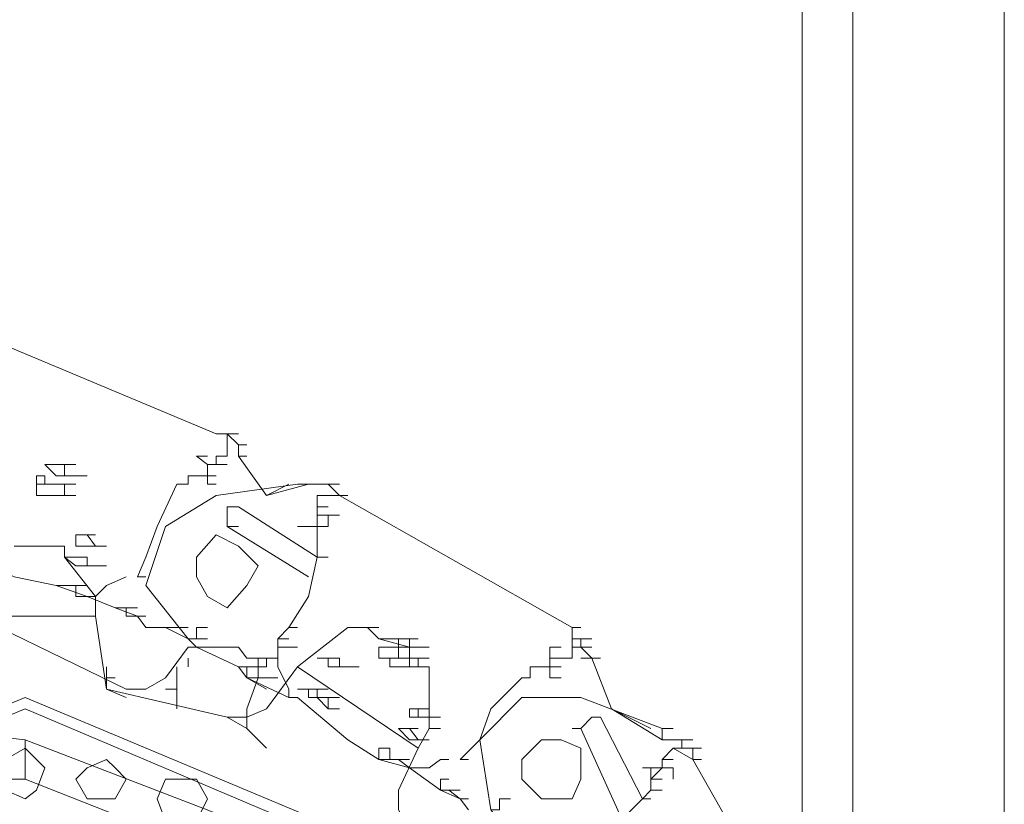
# Model space of a CAD drawing. Units: millimetres. Extents: x 14542 to 339332, y -25339 to 205990.
# Drawn here: x 67368 to 68342, y 96574 to 97350 of the extents above; entities that cross this region are included whole.
import ezdxf

# ---------------------------------------------------------------- set-up
doc = ezdxf.new("R2010")
doc.units = ezdxf.units.MM
doc.layers.add('PDF _Геометрия', color=7, linetype='Continuous')

msp = doc.modelspace()

# ---------------------------------------------------------------- linework, layer by layer
at = {"layer": 'PDF _Геометрия', "lineweight": 9}
for points in [[(68341.91, 95788.18), (68341.91, 98131.06), (68192.01, 98131.06), (68192.01, 96748.65), (68192.01, 96257.31), (68192.01, 98011.69), (68142.04, 97961.73), (68142.04, 96429.42)], [(67334.25, 97040.12), (67323.15, 97040.12), (67334.25, 97040.12), (67323.15, 97040.12), (67334.25, 97040.12), (67323.15, 97040.12), (67334.25, 97040.12), (67323.15, 97040.12), (67334.25, 97040.12), (67323.15, 97040.12), (67334.25, 97040.12), (67323.15, 97040.12), (67561.88, 96940.19), (67572.98, 96940.19), (67561.88, 96940.19), (67572.98, 96940.19), (67561.88, 96940.19), (67572.98, 96940.19), (67584.09, 96929.08)], [(67561.88, 96940.19), (67572.98, 96940.19), (67572.98, 96929.08), (67572.98, 96917.98), (67561.88, 96917.98), (67561.88, 96909.65), (67553.55, 96909.65), (67561.88, 96909.65), (67553.55, 96909.65), (67561.88, 96909.65), (67553.55, 96909.65), (67553.55, 96898.55), (67561.88, 96898.55), (67553.55, 96898.55), (67561.88, 96898.55), (67553.55, 96898.55), (67561.88, 96898.55), (67553.55, 96898.55), (67553.55, 96890.22), (67561.88, 96890.22)], [(67672.92, 96890.22), (67684.02, 96890.22), (67672.92, 96890.22), (67684.02, 96890.22), (67672.92, 96890.22), (67684.02, 96879.12), (67692.35, 96879.12), (67684.02, 96879.12), (67692.35, 96879.12), (67684.02, 96879.12), (67692.35, 96879.12), (67684.02, 96879.12), (67672.92, 96890.22), (67684.02, 96890.22), (67672.92, 96890.22), (67684.02, 96890.22), (67672.92, 96890.22), (67684.02, 96890.22), (67672.92, 96890.22), (67684.02, 96890.22), (67672.92, 96890.22), (67684.02, 96890.22), (67672.92, 96890.22), (67684.02, 96890.22), (67672.92, 96890.22), (67661.81, 96890.22), (67653.48, 96890.22), (67611.84, 96879.12), (67584.09, 96917.98), (67584.09, 96929.08), (67592.41, 96929.08)], [(67392.55, 96909.65), (67403.65, 96909.65)], [(67403.65, 96898.55), (67392.55, 96909.65)], [(67392.55, 96909.65), (67403.65, 96909.65)], [(67392.55, 96909.65), (67403.65, 96909.65)], [(67392.55, 96909.65), (67403.65, 96909.65)], [(67392.55, 96909.65), (67403.65, 96909.65)], [(67392.55, 96909.65), (67403.65, 96909.65)], [(67403.65, 96909.65), (67411.98, 96909.65)], [(67403.65, 96909.65), (67411.98, 96909.65)], [(67403.65, 96909.65), (67411.98, 96909.65)], [(67403.65, 96909.65), (67411.98, 96909.65)], [(67411.98, 96898.55), (67423.08, 96898.55), (67411.98, 96898.55), (67423.08, 96898.55), (67411.98, 96898.55), (67423.08, 96898.55), (67411.98, 96898.55), (67411.98, 96909.65), (67423.08, 96909.65)], [(67553.55, 96917.98), (67542.45, 96917.98), (67553.55, 96909.65), (67561.88, 96909.65), (67572.98, 96909.65)], [(67553.55, 96909.65), (67561.88, 96909.65)], [(67561.88, 96917.98), (67572.98, 96917.98)], [(67411.98, 96890.22), (67411.98, 96879.12), (67423.08, 96879.12), (67411.98, 96879.12), (67423.08, 96879.12), (67411.98, 96879.12), (67423.08, 96879.12), (67411.98, 96879.12), (67403.65, 96879.12), (67411.98, 96879.12), (67403.65, 96879.12), (67392.55, 96879.12), (67403.65, 96879.12), (67392.55, 96879.12), (67384.22, 96879.12), (67384.22, 96890.22), (67392.55, 96890.22), (67384.22, 96890.22), (67392.55, 96890.22), (67384.22, 96890.22), (67384.22, 96898.55), (67392.55, 96898.55), (67384.22, 96898.55), (67392.55, 96898.55), (67384.22, 96898.55), (67392.55, 96898.55), (67392.55, 96890.22), (67403.65, 96890.22), (67392.55, 96890.22)], [(67411.98, 96898.55), (67403.65, 96898.55)], [(67403.65, 96898.55), (67411.98, 96898.55)], [(67403.65, 96890.22), (67411.98, 96890.22), (67423.08, 96890.22)], [(67423.08, 96898.55), (67434.19, 96898.55)], [(67523.02, 96890.22), (67534.12, 96890.22), (67523.02, 96890.22), (67503.58, 96848.58), (67492.48, 96818.05), (67484.15, 96798.62), (67492.48, 96798.62), (67484.15, 96798.62)], [(67642.38, 96890.22), (67653.48, 96890.22), (67661.81, 96890.22), (67672.92, 96890.22), (67661.81, 96890.22), (67653.48, 96890.22), (67661.81, 96890.22), (67653.48, 96890.22), (67661.81, 96890.22), (67653.48, 96890.22), (67642.38, 96890.22), (67561.88, 96879.12), (67511.91, 96848.58), (67492.48, 96790.29), (67534.12, 96737.55), (67511.91, 96748.65), (67523.02, 96748.65)], [(67542.45, 96898.55), (67534.12, 96898.55)], [(67534.12, 96898.55), (67542.45, 96898.55)], [(67534.12, 96898.55), (67534.12, 96890.22)], [(67542.45, 96898.55), (67553.55, 96898.55)], [(67542.45, 96898.55), (67553.55, 96898.55)], [(67611.84, 96879.12), (67634.05, 96890.22)], [(67661.81, 96859.69), (67672.92, 96859.69), (67661.81, 96859.69), (67661.81, 96868.01), (67672.92, 96868.01), (67661.81, 96868.01), (67661.81, 96879.12), (67684.02, 96879.12), (67914.42, 96748.65), (67914.42, 96737.55), (67914.42, 96729.22), (67922.75, 96729.22), (67922.75, 96737.55), (67933.85, 96737.55)], [(67661.81, 96879.12), (67672.92, 96879.12)], [(67684.02, 96879.12), (67692.35, 96879.12)], [(67684.02, 96879.12), (67692.35, 96879.12)], [(67684.02, 96879.12), (67692.35, 96879.12)], [(67684.02, 96879.12), (67692.35, 96879.12)], [(67684.02, 96879.12), (67692.35, 96879.12)], [(67684.02, 96879.12), (67692.35, 96879.12)], [(67684.02, 96879.12), (67692.35, 96879.12)], [(67284.29, 96868.01), (67292.61, 96859.69), (67292.61, 96840.26), (67303.72, 96829.15), (67362.01, 96798.62), (67403.65, 96790.29), (67434.19, 96779.18), (67461.95, 96768.08), (67473.05, 96768.08), (67461.95, 96768.08), (67473.05, 96768.08), (67461.95, 96768.08), (67473.05, 96768.08), (67461.95, 96768.08), (67473.05, 96768.08), (67461.95, 96768.08), (67473.05, 96768.08), (67461.95, 96768.08), (67473.05, 96768.08), (67461.95, 96768.08)], [(67642.38, 96748.65), (67634.05, 96748.65), (67653.48, 96779.18), (67661.81, 96818.05), (67584.09, 96868.01), (67572.98, 96868.01), (67572.98, 96848.58), (67584.09, 96848.58)], [(67192.68, 96859.69), (67192.68, 96848.58), (67184.35, 96829.15), (67192.68, 96809.72), (67212.11, 96790.29), (67284.29, 96779.18), (67473.05, 96687.58), (67492.48, 96687.58), (67511.91, 96698.68), (67534.12, 96729.22), (67542.45, 96729.22), (67534.12, 96737.55), (67542.45, 96737.55), (67534.12, 96737.55), (67542.45, 96737.55), (67534.12, 96737.55), (67542.45, 96737.55), (67534.12, 96737.55)], [(67661.81, 96848.58), (67661.81, 96859.69), (67672.92, 96859.69), (67661.81, 96859.69), (67661.81, 96848.58), (67653.48, 96848.58), (67661.81, 96848.58), (67653.48, 96848.58), (67661.81, 96848.58), (67672.92, 96848.58), (67661.81, 96848.58), (67672.92, 96848.58), (67661.81, 96848.58), (67672.92, 96848.58), (67661.81, 96848.58), (67672.92, 96848.58), (67661.81, 96848.58), (67672.92, 96848.58), (67661.81, 96848.58), (67661.81, 96829.15), (67661.81, 96818.05), (67672.92, 96818.05)], [(67672.92, 96848.58), (67672.92, 96859.69), (67684.02, 96859.69)], [(67572.98, 96848.58), (67653.48, 96798.62)], [(67653.48, 96848.58), (67642.38, 96848.58)], [(67423.08, 96840.26), (67434.19, 96840.26)], [(67423.08, 96840.26), (67434.19, 96840.26)], [(67423.08, 96840.26), (67434.19, 96840.26)], [(67423.08, 96829.15), (67423.08, 96840.26)], [(67423.08, 96840.26), (67434.19, 96840.26)], [(67434.19, 96840.26), (67442.51, 96840.26)], [(67434.19, 96840.26), (67442.51, 96840.26)], [(67434.19, 96840.26), (67442.51, 96829.15)], [(67384.22, 96829.15), (67392.55, 96829.15), (67384.22, 96829.15), (67362.01, 96829.15), (67373.12, 96829.15)], [(67442.51, 96759.75), (67442.51, 96779.18), (67411.98, 96818.05), (67423.08, 96818.05), (67411.98, 96818.05), (67423.08, 96818.05), (67411.98, 96818.05), (67423.08, 96818.05), (67434.19, 96818.05), (67423.08, 96818.05), (67434.19, 96818.05), (67423.08, 96818.05), (67411.98, 96818.05), (67423.08, 96818.05), (67411.98, 96818.05), (67423.08, 96818.05), (67411.98, 96818.05), (67411.98, 96829.15), (67403.65, 96829.15), (67411.98, 96829.15)], [(67434.19, 96829.15), (67423.08, 96829.15)], [(67442.51, 96829.15), (67434.19, 96829.15)], [(67434.19, 96829.15), (67442.51, 96829.15)], [(67434.19, 96829.15), (67442.51, 96829.15)], [(67434.19, 96829.15), (67442.51, 96829.15)], [(67442.51, 96829.15), (67453.62, 96829.15)], [(67442.51, 96829.15), (67453.62, 96829.15)], [(67442.51, 96829.15), (67453.62, 96829.15)], [(67442.51, 96829.15), (67453.62, 96829.15)], [(67442.51, 96829.15), (67453.62, 96829.15)], [(67442.51, 96829.15), (67453.62, 96829.15)], [(67442.51, 96829.15), (67453.62, 96829.15)], [(67442.51, 96829.15), (67453.62, 96829.15)], [(67442.51, 96829.15), (67453.62, 96829.15)], [(67442.51, 96829.15), (67453.62, 96829.15)], [(67442.51, 96829.15), (67453.62, 96829.15)], [(67423.08, 96809.72), (67411.98, 96818.05)], [(67434.19, 96818.05), (67434.19, 96809.72), (67442.51, 96809.72), (67434.19, 96809.72), (67442.51, 96809.72), (67453.62, 96809.72), (67442.51, 96809.72), (67453.62, 96809.72), (67442.51, 96809.72), (67453.62, 96809.72)], [(67423.08, 96809.72), (67434.19, 96809.72)], [(67423.08, 96809.72), (67434.19, 96809.72)], [(67453.62, 96790.29), (67473.05, 96798.62)], [(67403.65, 96790.29), (67411.98, 96790.29)], [(67403.65, 96790.29), (67411.98, 96790.29)], [(67403.65, 96790.29), (67411.98, 96790.29)], [(67411.98, 96790.29), (67423.08, 96790.29)], [(67411.98, 96790.29), (67423.08, 96790.29)], [(67411.98, 96790.29), (67423.08, 96790.29)], [(67411.98, 96790.29), (67423.08, 96790.29)], [(67411.98, 96790.29), (67423.08, 96790.29)], [(67423.08, 96790.29), (67434.19, 96790.29)], [(67423.08, 96790.29), (67423.08, 96779.18)], [(67442.51, 96779.18), (67453.62, 96790.29)], [(67423.08, 96779.18), (67434.19, 96779.18)], [(67423.08, 96779.18), (67434.19, 96779.18)], [(67423.08, 96779.18), (67434.19, 96779.18)], [(67434.19, 96779.18), (67442.51, 96779.18)], [(67473.05, 96768.08), (67473.05, 96759.75), (67484.15, 96759.75), (67473.05, 96759.75)], [(67711.78, 96748.65), (67703.45, 96748.65), (67692.35, 96748.65), (67653.48, 96718.11), (67642.38, 96709.79), (67611.84, 96668.15), (67592.41, 96659.82), (67572.98, 96659.82), (67453.62, 96687.58), (67442.51, 96759.75), (67292.61, 96759.75), (67292.61, 96687.58), (67162.15, 96659.82), (67142.71, 96659.82), (67134.39, 96668.15), (67103.85, 96709.79), (67092.75, 96718.11), (67042.78, 96748.65), (67053.89, 96748.65)], [(67511.91, 96748.65), (67523.02, 96748.65), (67511.91, 96748.65), (67492.48, 96748.65), (67503.58, 96748.65), (67492.48, 96748.65), (67503.58, 96748.65)], [(67542.45, 96748.65), (67542.45, 96737.55), (67553.55, 96737.55)], [(67634.05, 96748.65), (67622.95, 96737.55), (67634.05, 96737.55), (67622.95, 96737.55), (67634.05, 96737.55), (67622.95, 96737.55), (67634.05, 96737.55)], [(67722.88, 96737.55), (67711.78, 96748.65), (67722.88, 96748.65)], [(67914.42, 96748.65), (67922.75, 96748.65)], [(67803.38, 96587.65), (67792.28, 96587.65), (67803.38, 96587.65), (67792.28, 96587.65), (67803.38, 96587.65), (67792.28, 96587.65), (67783.95, 96587.65), (67792.28, 96587.65), (67783.95, 96587.65), (67792.28, 96587.65), (67783.95, 96587.65), (67792.28, 96587.65), (67783.95, 96587.65), (67792.28, 96587.65), (67783.95, 96587.65), (67753.42, 96609.85), (67722.88, 96618.18), (67692.35, 96637.61), (67642.38, 96679.25), (67634.05, 96679.25), (67634.05, 96687.58), (67622.95, 96709.79), (67622.95, 96718.11), (67611.84, 96718.11), (67622.95, 96718.11), (67622.95, 96729.22), (67634.05, 96729.22), (67622.95, 96729.22), (67634.05, 96729.22), (67642.38, 96729.22), (67634.05, 96729.22), (67622.95, 96729.22), (67622.95, 96737.55)], [(67761.74, 96737.55), (67753.42, 96737.55), (67761.74, 96737.55), (67753.42, 96737.55), (67742.31, 96737.55), (67753.42, 96737.55), (67742.31, 96737.55), (67753.42, 96737.55), (67753.42, 96729.22), (67722.88, 96737.55), (67733.99, 96737.55), (67722.88, 96737.55), (67733.99, 96737.55), (67742.31, 96737.55), (67753.42, 96737.55)], [(67733.99, 96737.55), (67742.31, 96737.55)], [(67733.99, 96737.55), (67742.31, 96737.55)], [(67733.99, 96737.55), (67742.31, 96737.55)], [(67733.99, 96737.55), (67742.31, 96737.55)], [(67742.31, 96729.22), (67742.31, 96737.55)], [(67922.75, 96737.55), (67914.42, 96737.55)], [(67634.05, 96679.25), (67592.41, 96698.68), (67584.09, 96709.79), (67542.45, 96729.22), (67553.55, 96729.22), (67542.45, 96729.22), (67553.55, 96729.22), (67542.45, 96729.22), (67553.55, 96729.22)], [(67572.98, 96729.22), (67584.09, 96729.22), (67572.98, 96729.22), (67584.09, 96729.22), (67592.41, 96718.11), (67603.52, 96718.11), (67592.41, 96718.11), (67603.52, 96718.11), (67603.52, 96709.79), (67592.41, 96709.79), (67584.09, 96709.79), (67592.41, 96709.79), (67584.09, 96709.79), (67592.41, 96709.79), (67584.09, 96709.79), (67592.41, 96709.79), (67584.09, 96709.79)], [(67622.95, 96729.22), (67634.05, 96729.22)], [(67761.74, 96718.11), (67753.42, 96718.11), (67742.31, 96718.11), (67753.42, 96718.11), (67753.42, 96709.79), (67761.74, 96709.79), (67753.42, 96709.79), (67761.74, 96709.79), (67753.42, 96709.79), (67761.74, 96709.79), (67753.42, 96709.79), (67742.31, 96709.79), (67753.42, 96709.79), (67742.31, 96709.79), (67733.99, 96709.79), (67733.99, 96718.11), (67742.31, 96718.11), (67742.31, 96729.22), (67733.99, 96729.22), (67742.31, 96729.22), (67733.99, 96729.22), (67722.88, 96729.22), (67733.99, 96729.22), (67722.88, 96729.22), (67733.99, 96729.22), (67722.88, 96729.22), (67722.88, 96718.11), (67733.99, 96718.11), (67722.88, 96718.11), (67733.99, 96718.11)], [(67753.42, 96729.22), (67742.31, 96729.22)], [(67761.74, 96729.22), (67753.42, 96729.22), (67761.74, 96729.22), (67753.42, 96729.22), (67761.74, 96729.22), (67753.42, 96729.22), (67761.74, 96729.22), (67772.85, 96729.22), (67761.74, 96729.22), (67772.85, 96729.22), (67761.74, 96729.22), (67772.85, 96729.22), (67761.74, 96729.22), (67772.85, 96729.22)], [(67753.42, 96718.11), (67753.42, 96729.22)], [(67914.42, 96729.22), (67914.42, 96718.11), (67903.32, 96718.11), (67892.21, 96718.11), (67903.32, 96718.11), (67914.42, 96718.11), (67903.32, 96718.11), (67892.21, 96718.11), (67903.32, 96718.11), (67892.21, 96718.11), (67903.32, 96718.11), (67892.21, 96718.11), (67903.32, 96718.11)], [(67892.21, 96698.68), (67903.32, 96698.68), (67892.21, 96698.68), (67892.21, 96709.79), (67903.32, 96709.79), (67892.21, 96709.79), (67903.32, 96709.79), (67892.21, 96709.79), (67903.32, 96709.79), (67892.21, 96709.79), (67892.21, 96718.11), (67892.21, 96729.22), (67903.32, 96729.22)], [(68022.68, 96637.61), (68014.35, 96637.61), (68003.25, 96637.61), (68014.35, 96637.61), (68003.25, 96637.61), (68014.35, 96637.61), (68003.25, 96637.61), (67953.28, 96668.15), (67933.85, 96718.11), (67922.75, 96729.22), (67933.85, 96729.22)], [(67534.12, 96709.79), (67534.12, 96718.11)], [(67603.52, 96698.68), (67603.52, 96709.79), (67611.84, 96709.79), (67603.52, 96709.79), (67611.84, 96709.79), (67611.84, 96718.11), (67603.52, 96718.11), (67611.84, 96718.11), (67622.95, 96718.11)], [(67661.81, 96718.11), (67672.92, 96718.11), (67661.81, 96718.11), (67672.92, 96718.11), (67661.81, 96718.11), (67672.92, 96718.11), (67661.81, 96718.11), (67672.92, 96718.11), (67661.81, 96718.11), (67672.92, 96718.11), (67672.92, 96709.79), (67684.02, 96709.79)], [(67672.92, 96718.11), (67684.02, 96718.11)], [(67672.92, 96718.11), (67684.02, 96718.11)], [(67672.92, 96718.11), (67684.02, 96718.11)], [(67672.92, 96718.11), (67684.02, 96718.11)], [(67684.02, 96718.11), (67684.02, 96709.79), (67692.35, 96709.79), (67684.02, 96709.79), (67692.35, 96709.79), (67684.02, 96709.79), (67692.35, 96709.79), (67684.02, 96709.79), (67692.35, 96709.79), (67684.02, 96709.79), (67692.35, 96709.79), (67703.45, 96709.79), (67692.35, 96709.79), (67703.45, 96709.79), (67692.35, 96709.79), (67703.45, 96709.79)], [(67964.39, 96187.91), (67953.28, 96199.02), (67933.85, 96298.95), (67933.85, 96318.38), (67942.18, 96337.81), (67983.82, 96357.25), (67903.32, 96487.71), (67864.45, 96468.28), (67842.25, 96468.28), (67822.81, 96479.39), (67753.42, 96548.78), (67742.31, 96568.22), (67742.31, 96587.65), (67761.74, 96629.29), (67772.85, 96648.72), (67772.85, 96698.68), (67772.85, 96709.79), (67761.74, 96709.79), (67761.74, 96718.11), (67772.85, 96718.11)], [(67922.75, 96718.11), (67933.85, 96718.11), (67942.18, 96718.11)], [(67453.62, 96709.79), (67453.62, 96687.58), (67473.05, 96679.25)], [(67523.02, 96709.79), (67523.02, 96687.58), (67523.02, 96668.15)], [(67622.95, 96698.68), (67611.84, 96698.68), (67603.52, 96698.68), (67592.41, 96698.68), (67592.41, 96709.79)], [(67761.74, 96629.29), (67642.38, 96709.79)], [(67883.88, 96709.79), (67872.78, 96709.79)], [(67872.78, 96709.79), (67883.88, 96709.79)], [(67872.78, 96709.79), (67872.78, 96698.68)], [(67883.88, 96709.79), (67892.21, 96709.79)], [(67883.88, 96709.79), (67892.21, 96709.79)], [(67453.62, 96698.68), (67461.95, 96698.68)], [(67611.84, 96687.58), (67592.41, 96698.68), (67603.52, 96698.68), (67592.41, 96668.15), (67592.41, 96648.72), (67611.84, 96629.29)], [(67864.45, 96698.68), (67872.78, 96698.68), (67864.45, 96698.68), (67833.92, 96668.15), (67822.81, 96637.61), (67803.38, 96618.18), (67811.71, 96618.18), (67803.38, 96618.18)], [(67523.02, 96687.58), (67511.91, 96687.58)], [(67642.38, 96687.58), (67653.48, 96687.58), (67642.38, 96687.58), (67653.48, 96687.58), (67642.38, 96687.58), (67653.48, 96687.58), (67661.81, 96687.58), (67653.48, 96687.58), (67661.81, 96687.58), (67653.48, 96687.58), (67653.48, 96679.25), (67661.81, 96679.25), (67653.48, 96679.25), (67661.81, 96679.25), (67653.48, 96679.25)], [(67684.02, 96679.25), (67672.92, 96679.25), (67684.02, 96679.25), (67672.92, 96679.25), (67661.81, 96679.25), (67672.92, 96679.25), (67661.81, 96679.25), (67661.81, 96687.58), (67672.92, 96687.58)], [(67672.92, 96668.15), (67661.81, 96679.25), (67672.92, 96679.25), (67661.81, 96679.25), (67672.92, 96679.25), (67672.92, 96668.15), (67684.02, 96668.15), (67672.92, 96668.15), (67684.02, 96668.15)], [(67783.95, 96507.15), (67803.38, 96507.15), (67822.81, 96507.15), (67853.35, 96537.68), (67853.35, 96548.78), (67842.25, 96548.78), (67842.25, 96557.11), (67833.92, 96568.22), (67822.81, 96637.61), (67864.45, 96679.25), (67922.75, 96679.25), (68003.25, 96648.72), (68014.35, 96648.72)], [(67753.42, 96668.15), (67761.74, 96668.15)], [(67753.42, 96668.15), (67761.74, 96668.15)], [(67753.42, 96668.15), (67761.74, 96668.15), (67761.74, 96659.82), (67772.85, 96659.82), (67783.95, 96659.82), (67772.85, 96659.82), (67783.95, 96659.82), (67772.85, 96659.82), (67783.95, 96659.82), (67772.85, 96659.82), (67772.85, 96648.72), (67783.95, 96648.72), (67772.85, 96648.72), (67772.85, 96659.82), (67783.95, 96659.82)], [(67753.42, 96659.82), (67753.42, 96668.15)], [(67753.42, 96668.15), (67761.74, 96668.15)], [(67753.42, 96668.15), (67761.74, 96668.15)], [(67753.42, 96668.15), (67761.74, 96668.15)], [(67953.28, 96668.15), (67992.15, 96648.72)], [(67572.98, 96659.82), (67592.41, 96648.72)], [(68003.25, 96587.65), (67992.15, 96587.65), (67983.82, 96579.32), (67942.18, 96659.82), (67933.85, 96659.82), (67922.75, 96648.72), (67964.39, 96557.11)], [(66362.68, 95957.51), (66512.58, 95957.51), (66512.58, 95827.05), (66754.09, 95827.05), (67103.85, 95627.18), (67484.15, 95566.11), (67811.71, 95777.08), (67903.32, 96157.38), (67733.99, 96498.82), (67373.12, 96637.61), (67273.18, 96648.72), (66762.41, 96648.72), (66673.59, 96648.72), (66523.69, 96648.72), (66512.58, 96648.72), (66493.15, 96648.72), (66362.68, 96648.72)], [(67742.31, 96648.72), (67753.42, 96648.72)], [(67742.31, 96648.72), (67753.42, 96648.72), (67742.31, 96648.72), (67753.42, 96648.72), (67742.31, 96648.72), (67753.42, 96648.72), (67761.74, 96637.61), (67772.85, 96637.61), (67761.74, 96637.61), (67772.85, 96637.61), (67761.74, 96637.61), (67772.85, 96637.61), (67761.74, 96637.61), (67772.85, 96637.61), (67761.74, 96637.61), (67772.85, 96637.61), (67761.74, 96637.61), (67772.85, 96637.61), (67761.74, 96637.61), (67772.85, 96637.61)], [(67753.42, 96637.61), (67742.31, 96648.72)], [(67753.42, 96648.72), (67761.74, 96648.72)], [(67753.42, 96648.72), (67761.74, 96648.72)], [(67753.42, 96648.72), (67761.74, 96648.72)], [(67922.75, 96648.72), (67914.42, 96648.72), (67922.75, 96648.72)], [(68003.25, 96637.61), (68003.25, 96648.72)], [(67753.42, 96637.61), (67761.74, 96637.61)], [(67753.42, 96637.61), (67761.74, 96637.61)], [(68014.35, 96637.61), (68022.68, 96637.61), (68014.35, 96637.61), (68022.68, 96637.61), (68022.68, 96629.29), (68033.78, 96629.29), (68042.11, 96629.29), (68033.78, 96629.29), (68033.78, 96618.18), (68042.11, 96618.18), (68033.78, 96618.18), (68042.11, 96618.18), (68033.78, 96618.18), (68042.11, 96618.18), (68033.78, 96618.18), (68042.11, 96618.18), (68033.78, 96618.18), (68042.11, 96618.18), (68033.78, 96618.18), (68164.25, 96387.78)], [(68033.78, 96618.18), (68033.78, 96629.29), (68022.68, 96629.29), (68033.78, 96629.29), (68022.68, 96629.29), (68033.78, 96629.29), (68022.68, 96629.29), (68033.78, 96629.29), (68022.68, 96629.29), (68033.78, 96629.29), (68022.68, 96629.29), (68022.68, 96637.61), (68033.78, 96637.61), (68022.68, 96637.61), (68033.78, 96637.61)], [(67722.88, 96629.29), (67733.99, 96629.29), (67722.88, 96629.29), (67722.88, 96618.18), (67733.99, 96618.18), (67733.99, 96629.29)], [(68003.25, 96618.18), (68014.35, 96629.29), (68033.78, 96618.18), (68042.11, 96618.18), (68033.78, 96618.18), (68042.11, 96618.18), (68033.78, 96618.18), (68042.11, 96618.18)], [(68014.35, 96629.29), (68022.68, 96629.29)], [(67733.99, 96618.18), (67742.31, 96618.18)], [(67742.31, 96618.18), (67753.42, 96618.18)], [(67742.31, 96618.18), (67753.42, 96618.18)], [(67742.31, 96618.18), (67753.42, 96618.18)], [(67742.31, 96618.18), (67753.42, 96609.85), (67761.74, 96609.85), (67753.42, 96609.85), (67761.74, 96609.85), (67753.42, 96609.85), (67761.74, 96609.85)], [(67753.42, 96609.85), (67772.85, 96609.85), (67783.95, 96618.18), (67792.28, 96618.18)], [(68014.35, 96598.75), (68014.35, 96609.85), (68003.25, 96609.85), (68003.25, 96618.18), (68014.35, 96618.18), (68003.25, 96618.18), (68014.35, 96618.18), (68003.25, 96618.18), (68003.25, 96609.85), (68014.35, 96609.85), (68003.25, 96609.85), (68014.35, 96609.85), (68003.25, 96609.85), (68014.35, 96609.85)], [(67983.82, 96609.85), (67992.15, 96609.85), (67983.82, 96609.85), (67992.15, 96609.85), (68003.25, 96609.85), (67992.15, 96609.85), (68003.25, 96609.85), (67992.15, 96598.75), (68003.25, 96598.75), (67992.15, 96598.75), (68003.25, 96598.75), (67992.15, 96598.75), (67992.15, 96609.85), (67992.15, 96598.75), (67992.15, 96587.65)], [(66484.82, 96598.75), (66362.68, 96598.75), (66484.82, 96598.75), (66523.69, 96598.75), (66673.59, 96598.75), (66762.41, 96598.75), (67373.12, 96598.75), (67703.45, 96468.28), (67864.45, 96146.28), (67772.85, 95807.61), (67484.15, 95607.75), (67123.28, 95657.71), (66834.59, 95827.05), (66762.41, 95865.91), (66673.59, 95907.55), (66512.58, 96007.48), (66493.15, 95965.84), (66654.15, 95877.01), (66742.98, 95827.05), (66754.09, 95827.05)], [(67783.95, 96587.65), (67783.95, 96598.75), (67792.28, 96598.75)], [(67803.38, 96579.32), (67811.71, 96579.32)], [(67803.38, 96579.32), (67811.71, 96579.32)], [(67842.25, 96579.32), (67842.25, 96568.22), (67833.92, 96568.22), (67842.25, 96568.22), (67833.92, 96568.22), (67842.25, 96568.22), (67833.92, 96568.22)], [(67983.82, 96579.32), (67992.15, 96579.32), (67983.82, 96579.32), (67953.28, 96548.78), (67922.75, 96537.68), (67922.75, 96529.35), (67914.42, 96529.35), (67922.75, 96529.35), (67914.42, 96529.35), (67922.75, 96529.35), (67914.42, 96529.35), (67922.75, 96537.68)]]:
    msp.add_lwpolyline(points, dxfattribs=at)
for points in [[(67584.09, 96940.19), (67572.98, 96940.19)], [(67403.65, 96909.65), (67392.55, 96909.65)], [(67403.65, 96909.65), (67392.55, 96909.65)], [(67553.55, 96898.55), (67553.55, 96909.65)], [(67561.88, 96909.65), (67553.55, 96909.65)], [(67592.41, 96917.98), (67584.09, 96917.98)], [(67411.98, 96898.55), (67403.65, 96898.55)], [(67411.98, 96890.22), (67403.65, 96890.22)], [(67434.19, 96898.55), (67423.08, 96898.55)], [(67434.19, 96898.55), (67423.08, 96898.55)], [(67553.55, 96898.55), (67542.45, 96898.55)], [(67661.81, 96890.22), (67653.48, 96890.22)], [(67423.08, 96879.12), (67411.98, 96879.12)], [(67692.35, 96879.12), (67684.02, 96879.12)], [(67692.35, 96879.12), (67684.02, 96879.12)], [(67434.19, 96840.26), (67423.08, 96840.26)], [(67434.19, 96840.26), (67423.08, 96840.26)], [(67434.19, 96840.26), (67423.08, 96840.26)], [(67434.19, 96840.26), (67423.08, 96840.26)], [(67542.45, 96818.05), (67542.45, 96798.62), (67553.55, 96779.18), (67572.98, 96768.08), (67592.41, 96790.29), (67603.52, 96809.72), (67584.09, 96829.15), (67561.88, 96840.26)], [(67403.65, 96829.15), (67392.55, 96829.15)], [(67434.19, 96809.72), (67423.08, 96809.72)], [(67442.51, 96809.72), (67434.19, 96809.72)], [(67442.51, 96809.72), (67434.19, 96809.72)], [(67411.98, 96790.29), (67403.65, 96790.29)], [(67411.98, 96790.29), (67403.65, 96790.29)], [(67442.51, 96779.18), (67434.19, 96779.18)], [(67442.51, 96779.18), (67434.19, 96779.18)], [(67473.05, 96768.08), (67484.15, 96768.08), (67473.05, 96768.08), (67461.95, 96768.08), (67484.15, 96759.75), (67492.48, 96748.65), (67484.15, 96759.75), (67492.48, 96759.75), (67484.15, 96759.75), (67473.05, 96759.75)], [(67484.15, 96768.08), (67473.05, 96768.08)], [(67492.48, 96759.75), (67484.15, 96759.75)], [(67492.48, 96759.75), (67484.15, 96759.75)], [(67534.12, 96748.65), (67523.02, 96748.65)], [(67553.55, 96748.65), (67542.45, 96748.65)], [(67914.42, 96748.65), (67914.42, 96737.55)], [(67922.75, 96748.65), (67914.42, 96748.65)], [(67742.31, 96737.55), (67733.99, 96737.55)], [(67753.42, 96737.55), (67742.31, 96737.55)], [(67553.55, 96729.22), (67561.88, 96729.22), (67572.98, 96729.22), (67584.09, 96729.22), (67572.98, 96729.22), (67561.88, 96729.22)], [(67634.05, 96729.22), (67622.95, 96729.22)], [(67733.99, 96729.22), (67722.88, 96729.22)], [(67761.74, 96718.11), (67753.42, 96718.11)], [(67892.21, 96709.79), (67892.21, 96718.11)], [(67684.02, 96709.79), (67672.92, 96709.79)], [(67761.74, 96709.79), (67753.42, 96709.79)], [(67892.21, 96709.79), (67883.88, 96709.79)], [(67611.84, 96698.68), (67603.52, 96698.68)], [(67653.48, 96687.58), (67642.38, 96687.58)], [(67953.28, 96096.31), (67783.95, 96507.15), (67373.12, 96679.25), (66953.95, 96507.15), (66784.62, 96096.31), (66953.95, 95677.15), (67373.12, 95505.04), (67783.95, 95677.15)], [(67942.18, 96096.31), (67772.85, 96498.82), (67373.12, 96668.15), (66962.28, 96498.82), (66792.95, 96096.31), (66962.28, 95685.47), (67373.12, 95516.14), (67772.85, 95685.47)], [(67761.74, 96668.15), (67753.42, 96668.15)], [(67761.74, 96668.15), (67753.42, 96668.15)], [(67772.85, 96668.15), (67761.74, 96668.15)], [(67761.74, 96659.82), (67753.42, 96659.82)], [(67772.85, 96659.82), (67761.74, 96659.82)], [(67772.85, 96659.82), (67761.74, 96659.82)], [(67753.42, 96648.72), (67742.31, 96648.72)], [(67753.42, 96648.72), (67742.31, 96648.72)], [(67373.12, 96598.75), (67373.12, 96637.61)], [(67761.74, 96637.61), (67753.42, 96637.61)], [(67883.88, 96637.61), (67864.45, 96618.18), (67864.45, 96598.75), (67883.88, 96579.32), (67914.42, 96579.32), (67922.75, 96598.75), (67922.75, 96629.29), (67903.32, 96637.61)], [(68014.35, 96637.61), (68003.25, 96637.61)], [(67392.55, 96609.85), (67384.22, 96618.18), (67373.12, 96629.29), (67353.68, 96618.18), (67353.68, 96609.85), (67353.68, 96587.65), (67373.12, 96579.32), (67384.22, 96587.65)], [(67473.05, 96598.75), (67461.95, 96609.85), (67453.62, 96618.18), (67434.19, 96609.85), (67423.08, 96598.75), (67434.19, 96579.32), (67453.62, 96579.32), (67461.95, 96579.32)], [(67742.31, 96618.18), (67733.99, 96618.18)], [(67742.31, 96618.18), (67733.99, 96618.18)], [(67761.74, 96609.85), (67753.42, 96609.85)], [(68003.25, 96609.85), (67992.15, 96609.85)], [(67553.55, 96579.32), (67542.45, 96598.75), (67523.02, 96598.75), (67511.91, 96598.75), (67503.58, 96579.32), (67511.91, 96557.11), (67523.02, 96557.11), (67542.45, 96557.11)], [(67792.28, 96587.65), (67803.38, 96587.65), (67792.28, 96587.65), (67783.95, 96587.65), (67803.38, 96579.32), (67811.71, 96568.22), (67803.38, 96579.32), (67811.71, 96579.32), (67803.38, 96579.32)], [(67803.38, 96587.65), (67792.28, 96587.65)], [(67811.71, 96579.32), (67803.38, 96579.32)], [(67853.35, 96579.32), (67842.25, 96579.32)]]:
    msp.add_lwpolyline(points, close=True, dxfattribs=at)

doc.saveas('drawing.dxf')
